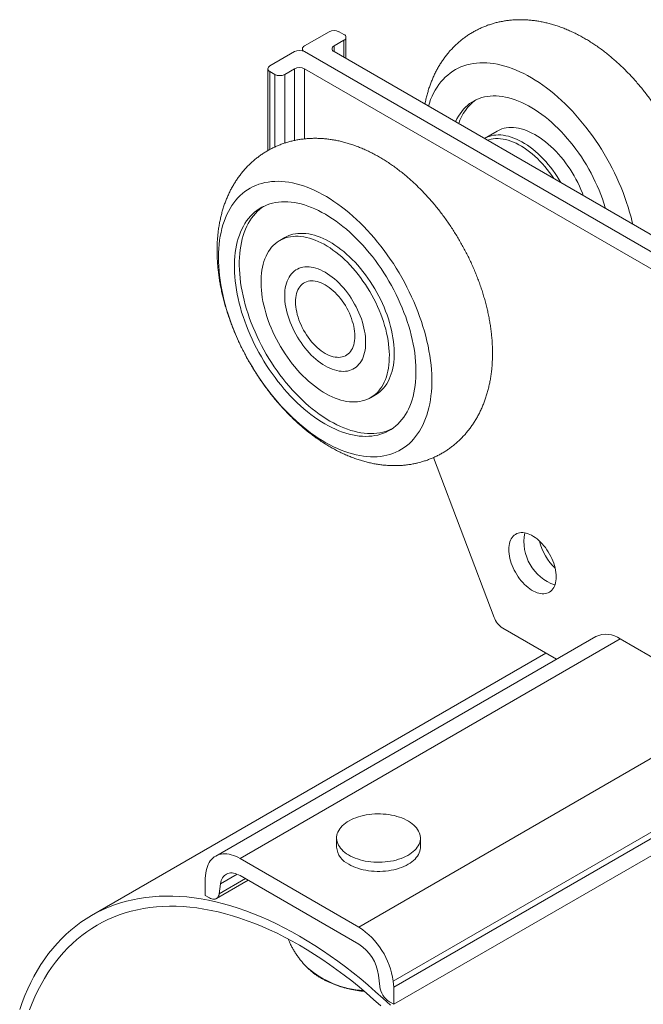
# Model space of a CAD drawing. Units: millimetres. Extents: x 10 to 410, y 10 to 287.
# Drawn here: x 291 to 335, y 170 to 241 of the extents above; entities that cross this region are included whole.
import ezdxf

# ---------------------------------------------------------------- set-up
doc = ezdxf.new("R2010")
doc.units = ezdxf.units.MM

msp = doc.modelspace()

# ---------------------------------------------------------------- linework, layer by layer
at = {"color": 7, "linetype": 'Continuous', "lineweight": 15}
for p, q in [((312.765, 239.893), (310.997, 238.873)), ((313.472, 239.893), (313.825, 239.689)), ((313.825, 239.281), (313.118, 238.873)), ((313.972, 237.972), (313.972, 239.485)), ((308.522, 237.444), (310.29, 238.464)), ((310.85, 238.668), (310.85, 238.523)), ((310.997, 238.464), (366.858, 206.216)), ((313.118, 238.464), (366.858, 207.441)), ((308.376, 237.24), (308.376, 231.38)), ((308.876, 236.832), (308.522, 237.036)), ((309.583, 236.832), (310.29, 237.24)), ((364.737, 206.216), (310.997, 237.24)), ((324.793, 232.776), (323.882, 232.25)), ((309.586, 225.152), (309.232, 224.948)), ((315.732, 213.689), (316.085, 213.893)), ((320.234, 209.405), (324.583, 197.968)), ((325.199, 197.196), (329.052, 194.971)), ((331.864, 196.594), (304.64, 180.879)), ((306.39, 180.705), (333.613, 196.421)), ((333.613, 196.421), (342.12, 191.51)), ((328.291, 195.411), (295.745, 176.622)), ((314.897, 175.794), (342.12, 191.51)), ((317.347, 171.926), (344.57, 187.642)), ((317.397, 171.493), (344.62, 187.209)), ((317.397, 170.268), (344.62, 185.984)), ((313.3, 182.169), (313.3, 181.515)), ((319.3, 181.515), (319.3, 182.169)), ((306.39, 180.705), (314.897, 175.794)), ((303.89, 179.291), (303.94, 179.666)), ((303.89, 179.291), (303.89, 178.066)), ((304.696, 177.839), (306.965, 179.149)), ((306.39, 179.48), (314.897, 174.569)), ((304.896, 178.186), (304.99, 178.887)), ((303.89, 178.066), (304.196, 177.889)), ((311.206, 172.886), (311.215, 172.878)), ((316.297, 172.359), (316.39, 171.55)), ((317.347, 171.926), (317.397, 171.493)), ((317.397, 171.493), (317.397, 170.268)), ((317.09, 170.445), (317.397, 170.268))]:
    msp.add_line(p, q, dxfattribs=at)
at = {"color": 8, "linetype": 'Continuous', "lineweight": 15}
for p, q in [((313.825, 238.056), (313.825, 239.281)), ((313.118, 238.873), (313.118, 238.464)), ((308.522, 237.036), (308.522, 231.461)), ((308.876, 231.638), (308.876, 236.832)), ((309.583, 236.832), (309.583, 231.916)), ((310.29, 232.107), (310.29, 237.24)), ((310.997, 237.24), (310.997, 232.218)), ((304.896, 178.186), (306.764, 179.264)), ((306.19, 179.579), (304.99, 178.887))]:
    msp.add_line(p, q, dxfattribs=at)
at = {"color": 7, "linetype": 'Continuous', "lineweight": 15, "flags": 128}
for points in [[(334.507, 226.117), (334.473, 226.265), (334.385, 226.616), (334.288, 226.968), (334.183, 227.321), (334.068, 227.675), (333.944, 228.029), (333.812, 228.383), (333.671, 228.736), (333.521, 229.088), (333.364, 229.438), (333.199, 229.786), (333.025, 230.132), (332.845, 230.474), (332.657, 230.813), (332.462, 231.149), (332.26, 231.48), (332.051, 231.806), (331.837, 232.127), (331.616, 232.442), (331.39, 232.752), (331.158, 233.055), (330.921, 233.351), (330.68, 233.641), (330.434, 233.922), (330.183, 234.196), (329.929, 234.462), (329.671, 234.719), (329.41, 234.967), (329.147, 235.206), (328.88, 235.435), (328.612, 235.655), (328.341, 235.864), (328.07, 236.063), (327.797, 236.252), (327.523, 236.429), (327.249, 236.595), (326.975, 236.751), (326.701, 236.894), (326.427, 237.026), (326.155, 237.146), (325.884, 237.254), (325.615, 237.35), (325.347, 237.433), (325.082, 237.504), (324.82, 237.563), (324.561, 237.609), (324.305, 237.642), (324.053, 237.663), (323.805, 237.671), (323.562, 237.666), (323.323, 237.649), (323.089, 237.618), (322.86, 237.576), (322.637, 237.52), (322.42, 237.452), (322.209, 237.372), (322.004, 237.279), (321.806, 237.175), (321.615, 237.058), (321.431, 236.929), (321.255, 236.788), (321.086, 236.636), (320.925, 236.473), (320.772, 236.298), (320.627, 236.112), (320.491, 235.916), (320.364, 235.709), (320.245, 235.492), (320.135, 235.265), (320.035, 235.029), (319.943, 234.783), (319.872, 234.565)], [(332.557, 227.242), (332.538, 227.307), (332.441, 227.616), (332.335, 227.925), (332.22, 228.234), (332.097, 228.543), (331.965, 228.85), (331.825, 229.155), (331.677, 229.459), (331.522, 229.759), (331.359, 230.056), (331.188, 230.349), (331.012, 230.638), (330.828, 230.922), (330.638, 231.201), (330.443, 231.473), (330.242, 231.74), (330.035, 232), (329.824, 232.253), (329.608, 232.498), (329.389, 232.735), (329.165, 232.964), (328.938, 233.184), (328.708, 233.394), (328.476, 233.596), (328.241, 233.787), (328.004, 233.968), (327.766, 234.138), (327.527, 234.298), (327.288, 234.447), (327.048, 234.584), (326.809, 234.71), (326.57, 234.824), (326.332, 234.926), (326.096, 235.016), (325.862, 235.093), (325.63, 235.158), (325.4, 235.211), (325.174, 235.251), (324.951, 235.278), (324.732, 235.292), (324.517, 235.294), (324.306, 235.283), (324.101, 235.259), (323.901, 235.222), (323.706, 235.173), (323.518, 235.111), (323.335, 235.036), (323.16, 234.95), (322.991, 234.851), (322.829, 234.74), (322.675, 234.617), (322.529, 234.482), (322.39, 234.337), (322.26, 234.18), (322.138, 234.012), (322.024, 233.833), (321.92, 233.644), (321.825, 233.446), (321.822, 233.44)], [(330.97, 228.159), (330.901, 228.341), (330.798, 228.593), (330.687, 228.843), (330.568, 229.09), (330.441, 229.335), (330.307, 229.577), (330.166, 229.815), (330.018, 230.048), (329.865, 230.276), (329.705, 230.498), (329.54, 230.714), (329.37, 230.924), (329.195, 231.126), (329.016, 231.32), (328.833, 231.505), (328.647, 231.682), (328.458, 231.85), (328.267, 232.008), (328.074, 232.155), (327.88, 232.293), (327.685, 232.419), (327.49, 232.535), (327.294, 232.639), (327.1, 232.731), (326.906, 232.811), (326.714, 232.88), (326.524, 232.935), (326.337, 232.979), (326.153, 233.01), (325.972, 233.028), (325.795, 233.034), (325.623, 233.027), (325.455, 233.007), (325.293, 232.975), (325.136, 232.93), (324.986, 232.873), (324.842, 232.804), (324.793, 232.776)], [(323.882, 232.25), (323.923, 232.273), (324.067, 232.342), (324.217, 232.4), (324.374, 232.444), (324.536, 232.477), (324.704, 232.496), (324.876, 232.503), (325.053, 232.498), (325.233, 232.479), (325.418, 232.448), (325.605, 232.405), (325.795, 232.349), (325.987, 232.281), (326.18, 232.2), (326.375, 232.108), (326.57, 232.004), (326.766, 231.889), (326.961, 231.762), (327.155, 231.625), (327.348, 231.477), (327.539, 231.319), (327.728, 231.151), (327.914, 230.975), (328.097, 230.789), (328.275, 230.595), (328.45, 230.393), (328.621, 230.184), (328.786, 229.968), (328.945, 229.745), (329.099, 229.517), (329.247, 229.284), (329.366, 229.085)], [(328.857, 229.379), (328.856, 229.38), (328.703, 229.605), (328.545, 229.823), (328.381, 230.036), (328.212, 230.241), (328.039, 230.439), (327.861, 230.629), (327.68, 230.81), (327.496, 230.982), (327.309, 231.145), (327.119, 231.298), (326.928, 231.44), (326.736, 231.572), (326.544, 231.693), (326.351, 231.802), (326.158, 231.9), (325.966, 231.985), (325.776, 232.059), (325.587, 232.12), (325.401, 232.169), (325.218, 232.205), (325.038, 232.228), (324.862, 232.239), (324.69, 232.236), (324.523, 232.221), (324.361, 232.193), (324.205, 232.152), (324.108, 232.12)], [(316.904, 209.573), (316.677, 209.525), (316.445, 209.49), (316.208, 209.467), (315.967, 209.457), (315.72, 209.46), (315.47, 209.475), (315.216, 209.504), (314.958, 209.544), (314.697, 209.598), (314.433, 209.664), (314.167, 209.742), (313.898, 209.833), (313.628, 209.936), (313.356, 210.051), (313.083, 210.178), (312.809, 210.317), (312.535, 210.467), (312.261, 210.629), (311.987, 210.802), (311.714, 210.986), (311.441, 211.18), (311.17, 211.386), (310.901, 211.601), (310.634, 211.826), (310.369, 212.061), (310.107, 212.306), (309.848, 212.559), (309.592, 212.821), (309.34, 213.092), (309.092, 213.37), (308.849, 213.656), (308.61, 213.95), (308.376, 214.25), (308.147, 214.557), (307.924, 214.87), (307.707, 215.189), (307.496, 215.513), (307.292, 215.842), (307.094, 216.176), (306.903, 216.513), (306.719, 216.855), (306.543, 217.199), (306.374, 217.546), (306.214, 217.895), (306.061, 218.247), (305.917, 218.599), (305.781, 218.953), (305.653, 219.307), (305.535, 219.661), (305.425, 220.014), (305.325, 220.367), (305.234, 220.718), (305.152, 221.068), (305.079, 221.415), (305.016, 221.76), (304.963, 222.101), (304.92, 222.439), (304.886, 222.773), (304.862, 223.102), (304.847, 223.426), (304.843, 223.746), (304.849, 224.059), (304.864, 224.366), (304.889, 224.667), (304.924, 224.961), (304.969, 225.248), (305.023, 225.527), (305.087, 225.798), (305.16, 226.061), (305.243, 226.315), (305.335, 226.56), (305.437, 226.795), (305.547, 227.021), (305.667, 227.237), (305.795, 227.443), (305.932, 227.639), (306.077, 227.823), (306.231, 227.997), (306.393, 228.16), (306.562, 228.311), (306.739, 228.45), (306.924, 228.578), (307.115, 228.694), (307.314, 228.798), (307.519, 228.889), (307.731, 228.968), (307.949, 229.035), (308.172, 229.089), (308.402, 229.131), (308.636, 229.16), (308.875, 229.176), (309.119, 229.18), (309.368, 229.171), (309.62, 229.149), (309.876, 229.114), (310.136, 229.067), (310.398, 229.008), (310.663, 228.935), (310.931, 228.851), (311.2, 228.754), (311.471, 228.645), (311.744, 228.524), (312.017, 228.391), (312.291, 228.247), (312.566, 228.09), (312.84, 227.923), (313.113, 227.745), (313.386, 227.555), (313.658, 227.355), (313.928, 227.145), (314.196, 226.924), (314.462, 226.694), (314.726, 226.454), (314.987, 226.206), (315.244, 225.948), (315.498, 225.681), (315.748, 225.407), (315.994, 225.124), (316.235, 224.834), (316.471, 224.538), (316.703, 224.234), (316.928, 223.924), (317.148, 223.608), (317.363, 223.286), (317.57, 222.96), (317.772, 222.628), (317.966, 222.293), (318.153, 221.953), (318.333, 221.61), (318.506, 221.265), (318.671, 220.916), (318.827, 220.566), (318.976, 220.214), (319.116, 219.861), (319.248, 219.507), (319.371, 219.153), (319.485, 218.799), (319.59, 218.446), (319.686, 218.094), (319.772, 217.743), (319.849, 217.395), (319.917, 217.049), (319.975, 216.706), (320.023, 216.366), (320.062, 216.03), (320.091, 215.699), (320.11, 215.372), (320.12, 215.05), (320.119, 214.734), (320.109, 214.423), (320.088, 214.119), (320.058, 213.822), (320.019, 213.531), (319.969, 213.248), (319.91, 212.973), (319.841, 212.706), (319.763, 212.448), (319.675, 212.198), (319.578, 211.958), (319.472, 211.727), (319.357, 211.506), (319.234, 211.295), (319.101, 211.094), (318.96, 210.904), (318.81, 210.725), (318.653, 210.557), (318.487, 210.4), (318.314, 210.255), (318.133, 210.121), (317.945, 209.999), (317.75, 209.89), (317.548, 209.792), (317.339, 209.706), (317.124, 209.634), (316.904, 209.573)], [(308.716, 227.618), (308.513, 227.562), (308.316, 227.493), (308.126, 227.412), (307.942, 227.319), (307.764, 227.214), (307.594, 227.098), (307.431, 226.969), (307.276, 226.829), (307.129, 226.677), (306.989, 226.515), (306.858, 226.342), (306.736, 226.158), (306.622, 225.964), (306.517, 225.759), (306.421, 225.546), (306.334, 225.322), (306.256, 225.09), (306.187, 224.849), (306.128, 224.6), (306.079, 224.343), (306.039, 224.078), (306.009, 223.806), (305.989, 223.528), (305.978, 223.243), (305.977, 222.952), (305.986, 222.655), (306.005, 222.354), (306.033, 222.048), (306.072, 221.738), (306.119, 221.424), (306.177, 221.108), (306.244, 220.788), (306.32, 220.466), (306.406, 220.143), (306.5, 219.818), (306.604, 219.493), (306.716, 219.167), (306.838, 218.842), (306.967, 218.517), (307.105, 218.193), (307.251, 217.871), (307.405, 217.552), (307.567, 217.235), (307.736, 216.921), (307.912, 216.61), (308.095, 216.304), (308.284, 216.002), (308.48, 215.706), (308.682, 215.414), (308.89, 215.129), (309.103, 214.85), (309.321, 214.578), (309.544, 214.312), (309.771, 214.055), (310.002, 213.805), (310.237, 213.563), (310.476, 213.33), (310.717, 213.107), (310.961, 212.892), (311.208, 212.687), (311.456, 212.492), (311.706, 212.308), (311.957, 212.134), (312.209, 211.97), (312.461, 211.818), (312.713, 211.677), (312.965, 211.548), (313.216, 211.43), (313.466, 211.324), (313.715, 211.231), (313.962, 211.149), (314.206, 211.079), (314.448, 211.022), (314.687, 210.978), (314.923, 210.946), (315.155, 210.927), (315.383, 210.92), (315.606, 210.926), (315.825, 210.944), (316.039, 210.975), (316.248, 211.019), (316.45, 211.075), (316.647, 211.144), (316.838, 211.224), (317.022, 211.317), (317.199, 211.422), (317.369, 211.539), (317.532, 211.668), (317.687, 211.808), (317.835, 211.959), (317.974, 212.122), (318.105, 212.295), (318.228, 212.479), (318.342, 212.673), (318.447, 212.877), (318.543, 213.091), (318.63, 213.314), (318.708, 213.547), (318.776, 213.787), (318.835, 214.037), (318.885, 214.294), (318.924, 214.559), (318.955, 214.83), (318.975, 215.109), (318.985, 215.394), (318.986, 215.685), (318.977, 215.981), (318.959, 216.283), (318.93, 216.589), (318.892, 216.899), (318.844, 217.212), (318.787, 217.529), (318.72, 217.849), (318.644, 218.17), (318.558, 218.494), (318.463, 218.819), (318.36, 219.144), (318.247, 219.47), (318.126, 219.795), (317.996, 220.12), (317.858, 220.444), (317.712, 220.765), (317.558, 221.085), (317.397, 221.402), (317.228, 221.716), (317.052, 222.026), (316.869, 222.333), (316.679, 222.634), (316.483, 222.931), (316.282, 223.222), (316.074, 223.508), (315.861, 223.787), (315.643, 224.059), (315.42, 224.324), (315.193, 224.582), (314.961, 224.832), (314.726, 225.073), (314.488, 225.306), (314.246, 225.53), (314.002, 225.745), (313.756, 225.95), (313.508, 226.144), (313.258, 226.329), (313.007, 226.503), (312.755, 226.666), (312.503, 226.818), (312.25, 226.959), (311.998, 227.089), (311.747, 227.207), (311.497, 227.312), (311.249, 227.406), (311.002, 227.488), (310.757, 227.557), (310.515, 227.614), (310.276, 227.659), (310.041, 227.691), (309.809, 227.71), (309.581, 227.717), (309.357, 227.711), (309.138, 227.693), (308.924, 227.662), (308.716, 227.618)], [(308.062, 227.382), (307.948, 227.302), (307.785, 227.173), (307.63, 227.033), (307.482, 226.882), (307.343, 226.719), (307.212, 226.546), (307.089, 226.362), (306.975, 226.168), (306.87, 225.964), (306.774, 225.75), (306.687, 225.527), (306.609, 225.294), (306.541, 225.053), (306.482, 224.804), (306.432, 224.547), (306.393, 224.282), (306.363, 224.01), (306.342, 223.732), (306.332, 223.447), (306.331, 223.156), (306.34, 222.86), (306.359, 222.558), (306.387, 222.252), (306.425, 221.942), (306.473, 221.629), (306.53, 221.312), (306.597, 220.992), (306.674, 220.67), (306.759, 220.347), (306.854, 220.022), (306.957, 219.697), (307.07, 219.371), (307.191, 219.046), (307.321, 218.721), (307.459, 218.397), (307.605, 218.075), (307.759, 217.756), (307.92, 217.439), (308.089, 217.125), (308.265, 216.814), (308.448, 216.508), (308.638, 216.207), (308.834, 215.91), (309.036, 215.619), (309.243, 215.333), (309.456, 215.054), (309.674, 214.782), (309.897, 214.516), (310.124, 214.259), (310.356, 214.009), (310.591, 213.767), (310.829, 213.535), (311.071, 213.311), (311.315, 213.096), (311.561, 212.891), (311.81, 212.696), (312.059, 212.512), (312.31, 212.338), (312.562, 212.175), (312.814, 212.022), (313.067, 211.881), (313.319, 211.752), (313.57, 211.634), (313.82, 211.528), (314.069, 211.435), (314.315, 211.353), (314.56, 211.284), (314.802, 211.227), (315.041, 211.182), (315.276, 211.15), (315.508, 211.131), (315.736, 211.124), (315.96, 211.13), (316.179, 211.148), (316.393, 211.179), (316.601, 211.223), (316.804, 211.279), (317.001, 211.348), (317.192, 211.428), (317.255, 211.459)], [(309.821, 225.182), (309.651, 225.134), (309.487, 225.073), (309.329, 225), (309.178, 224.915), (309.034, 224.818), (308.897, 224.71), (308.768, 224.589), (308.647, 224.458), (308.534, 224.315), (308.43, 224.162), (308.334, 223.999), (308.247, 223.825), (308.169, 223.642), (308.1, 223.45), (308.041, 223.249), (307.991, 223.039), (307.95, 222.822), (307.92, 222.597), (307.899, 222.365), (307.888, 222.127), (307.886, 221.882), (307.895, 221.633), (307.913, 221.378), (307.941, 221.119), (307.979, 220.855), (308.026, 220.589), (308.083, 220.32), (308.149, 220.049), (308.224, 219.776), (308.309, 219.502), (308.402, 219.228), (308.504, 218.954), (308.615, 218.681), (308.734, 218.41), (308.861, 218.14), (308.995, 217.872), (309.137, 217.608), (309.287, 217.348), (309.443, 217.091), (309.605, 216.84), (309.774, 216.593), (309.948, 216.353), (310.128, 216.118), (310.313, 215.891), (310.502, 215.671), (310.696, 215.459), (310.893, 215.255), (311.094, 215.059), (311.298, 214.873), (311.505, 214.696), (311.713, 214.529), (311.923, 214.373), (312.134, 214.227), (312.346, 214.091), (312.559, 213.967), (312.771, 213.854), (312.982, 213.753), (313.193, 213.664), (313.402, 213.587), (313.609, 213.522), (313.813, 213.47), (314.015, 213.43), (314.214, 213.402), (314.408, 213.387), (314.599, 213.385), (314.785, 213.396), (314.966, 213.419), (315.142, 213.455), (315.313, 213.503), (315.477, 213.563), (315.635, 213.636), (315.786, 213.721), (315.93, 213.818), (316.066, 213.927), (316.196, 214.047), (316.317, 214.179), (316.43, 214.321), (316.534, 214.474), (316.63, 214.638), (316.717, 214.811), (316.795, 214.994), (316.864, 215.187), (316.923, 215.388), (316.973, 215.597), (317.013, 215.815), (317.044, 216.04), (317.065, 216.272), (317.076, 216.51), (317.077, 216.754), (317.069, 217.004), (317.051, 217.259), (317.023, 217.518), (316.985, 217.781), (316.938, 218.048), (316.881, 218.317), (316.815, 218.588), (316.739, 218.861), (316.655, 219.134), (316.561, 219.408), (316.459, 219.682), (316.348, 219.955), (316.23, 220.227), (316.103, 220.497), (315.968, 220.764), (315.826, 221.029), (315.677, 221.289), (315.521, 221.546), (315.358, 221.797), (315.19, 222.044), (315.015, 222.284), (314.836, 222.518), (314.651, 222.746), (314.461, 222.966), (314.268, 223.178), (314.07, 223.382), (313.869, 223.577), (313.665, 223.764), (313.459, 223.94), (313.251, 224.107), (313.04, 224.264), (312.829, 224.41), (312.617, 224.545), (312.405, 224.67), (312.193, 224.782), (311.981, 224.883), (311.771, 224.973), (311.562, 225.05), (311.355, 225.115), (311.15, 225.167), (310.948, 225.207), (310.75, 225.234), (310.555, 225.249), (310.364, 225.251), (310.178, 225.241), (309.997, 225.218), (309.821, 225.182)], [(316.085, 213.893), (316.139, 213.926), (316.283, 214.023), (316.42, 214.131), (316.549, 214.252), (316.67, 214.383), (316.783, 214.525), (316.888, 214.679), (316.983, 214.842), (317.07, 215.015), (317.148, 215.199), (317.217, 215.391), (317.277, 215.592), (317.326, 215.801), (317.367, 216.019), (317.397, 216.244), (317.418, 216.476), (317.43, 216.714), (317.431, 216.958), (317.422, 217.208), (317.404, 217.463), (317.376, 217.722), (317.338, 217.985), (317.291, 218.252), (317.234, 218.521), (317.168, 218.792), (317.093, 219.065), (317.008, 219.338), (316.915, 219.613), (316.813, 219.886), (316.702, 220.16), (316.583, 220.431), (316.456, 220.701), (316.322, 220.969), (316.18, 221.233), (316.03, 221.493), (315.874, 221.75), (315.712, 222.001), (315.543, 222.248), (315.369, 222.488), (315.189, 222.722), (315.004, 222.95), (314.815, 223.17), (314.621, 223.382), (314.424, 223.586), (314.223, 223.781), (314.019, 223.968), (313.813, 224.145), (313.604, 224.311), (313.394, 224.468), (313.183, 224.614), (312.971, 224.75), (312.758, 224.874), (312.546, 224.986), (312.335, 225.087), (312.124, 225.177), (311.915, 225.254), (311.708, 225.319), (311.504, 225.371), (311.302, 225.411), (311.103, 225.439), (310.909, 225.453), (310.718, 225.456), (310.532, 225.445), (310.351, 225.422), (310.175, 225.386)], [(312.482, 222.666), (312.313, 222.758), (312.145, 222.838), (311.978, 222.906), (311.813, 222.962), (311.65, 223.006), (311.49, 223.037), (311.333, 223.055), (311.181, 223.061), (311.032, 223.055), (310.889, 223.035), (310.751, 223.003), (310.618, 222.959), (310.492, 222.902), (310.373, 222.833), (310.261, 222.752), (310.156, 222.66), (310.06, 222.556), (309.971, 222.442), (309.891, 222.317), (309.82, 222.181), (309.757, 222.036), (309.704, 221.882), (309.661, 221.719), (309.627, 221.548), (309.602, 221.369), (309.588, 221.184), (309.583, 220.992), (309.588, 220.795), (309.602, 220.592), (309.627, 220.385), (309.661, 220.175), (309.704, 219.962), (309.757, 219.746), (309.82, 219.529), (309.891, 219.312), (309.971, 219.094), (310.06, 218.877), (310.156, 218.662), (310.261, 218.449), (310.373, 218.238), (310.492, 218.032), (310.618, 217.83), (310.751, 217.632), (310.889, 217.441), (311.032, 217.256), (311.181, 217.078), (311.333, 216.907), (311.49, 216.745), (311.65, 216.591), (311.813, 216.447), (311.978, 216.312), (312.145, 216.188), (312.313, 216.074), (312.482, 215.971), (312.65, 215.879), (312.818, 215.799), (312.985, 215.731), (313.15, 215.675), (313.313, 215.631), (313.473, 215.6), (313.63, 215.581), (313.783, 215.576), (313.931, 215.582), (314.075, 215.602), (314.213, 215.634), (314.345, 215.678), (314.471, 215.735), (314.591, 215.804), (314.703, 215.884), (314.807, 215.977), (314.904, 216.08), (314.992, 216.195), (315.073, 216.32), (315.144, 216.456), (315.206, 216.601), (315.259, 216.755), (315.303, 216.918), (315.337, 217.089), (315.361, 217.267), (315.376, 217.453), (315.381, 217.645), (315.376, 217.842), (315.361, 218.045), (315.337, 218.252), (315.303, 218.462), (315.259, 218.675), (315.206, 218.891), (315.144, 219.108), (315.073, 219.325), (314.992, 219.543), (314.904, 219.76), (314.807, 219.975), (314.703, 220.188), (314.591, 220.398), (314.471, 220.605), (314.345, 220.807), (314.213, 221.004), (314.075, 221.196), (313.931, 221.381), (313.783, 221.559), (313.63, 221.73), (313.473, 221.892), (313.313, 222.046), (313.15, 222.19), (312.985, 222.325), (312.818, 222.449), (312.65, 222.563), (312.482, 222.666)], [(311.254, 222.025), (311.139, 221.99), (311.03, 221.942), (310.928, 221.883), (310.833, 221.811), (310.745, 221.728), (310.666, 221.634), (310.596, 221.528), (310.534, 221.413), (310.481, 221.288), (310.438, 221.153), (310.404, 221.01), (310.379, 220.859), (310.365, 220.701), (310.36, 220.536), (310.366, 220.366), (310.381, 220.191), (310.406, 220.012), (310.441, 219.829), (310.485, 219.645), (310.538, 219.458), (310.601, 219.271), (310.672, 219.085), (310.752, 218.899), (310.84, 218.715), (310.935, 218.534), (311.038, 218.357), (311.147, 218.184), (311.263, 218.017), (311.384, 217.855), (311.511, 217.701), (311.642, 217.554), (311.777, 217.415), (311.915, 217.285), (312.056, 217.165), (312.199, 217.054), (312.343, 216.954), (312.487, 216.865), (312.632, 216.788), (312.776, 216.722), (312.919, 216.669), (313.06, 216.628), (313.198, 216.599), (313.332, 216.583), (313.463, 216.58), (313.589, 216.59), (313.71, 216.612), (313.825, 216.647), (313.934, 216.694), (314.036, 216.754), (314.131, 216.826), (314.218, 216.909), (314.297, 217.003), (314.368, 217.108), (314.43, 217.224), (314.483, 217.349), (314.526, 217.484), (314.56, 217.627), (314.584, 217.778), (314.599, 217.936), (314.603, 218.1), (314.598, 218.271), (314.583, 218.446), (314.558, 218.625), (314.523, 218.807), (314.479, 218.992), (314.425, 219.178), (314.363, 219.365), (314.291, 219.552), (314.212, 219.738), (314.124, 219.922), (314.028, 220.102), (313.926, 220.28), (313.816, 220.452), (313.7, 220.62), (313.579, 220.781), (313.453, 220.936), (313.322, 221.083), (313.187, 221.222), (313.049, 221.352), (312.908, 221.472), (312.765, 221.583), (312.621, 221.682), (312.476, 221.771), (312.331, 221.849), (312.187, 221.914), (312.045, 221.968), (311.904, 222.009), (311.766, 222.038), (311.631, 222.053), (311.501, 222.057), (311.375, 222.047), (311.254, 222.025)], [(329.028, 200.865), (329.023, 201.017), (329.008, 201.175), (328.983, 201.337), (328.949, 201.501), (328.905, 201.668), (328.852, 201.836), (328.79, 202.004), (328.719, 202.17), (328.64, 202.335), (328.554, 202.497), (328.46, 202.655), (328.36, 202.809), (328.253, 202.957), (328.142, 203.098), (328.025, 203.232), (327.905, 203.357), (327.781, 203.474), (327.654, 203.582), (327.526, 203.679), (327.396, 203.765), (327.266, 203.84), (327.136, 203.903), (327.008, 203.955), (326.881, 203.993), (326.757, 204.02), (326.637, 204.033), (326.52, 204.034), (326.409, 204.022), (326.302, 203.997), (326.202, 203.959), (326.108, 203.909), (326.022, 203.847), (325.943, 203.773), (325.872, 203.688), (325.81, 203.592), (325.757, 203.485), (325.713, 203.37), (325.679, 203.245), (325.654, 203.112), (325.639, 202.971), (325.634, 202.824), (325.639, 202.671), (325.654, 202.513), (325.679, 202.352), (325.713, 202.187), (325.757, 202.02), (325.81, 201.853), (325.872, 201.685), (325.943, 201.518), (326.022, 201.353), (326.108, 201.191), (326.202, 201.033), (326.302, 200.88), (326.409, 200.732), (326.52, 200.591), (326.637, 200.457), (326.757, 200.331), (326.881, 200.214), (327.008, 200.107), (327.136, 200.01), (327.266, 199.923), (327.396, 199.848), (327.526, 199.785), (327.654, 199.734), (327.781, 199.695), (327.905, 199.669), (328.025, 199.655), (328.142, 199.655), (328.253, 199.667), (328.36, 199.692), (328.46, 199.729), (328.554, 199.779), (328.64, 199.842), (328.719, 199.915), (328.79, 200.001), (328.852, 200.097), (328.905, 200.203), (328.949, 200.319), (328.983, 200.444), (329.008, 200.577), (329.023, 200.717), (329.028, 200.865)], [(316.974, 180.481), (317.172, 180.512), (317.366, 180.55), (317.555, 180.595), (317.738, 180.649), (317.914, 180.709), (318.083, 180.776), (318.243, 180.849), (318.395, 180.929), (318.537, 181.014), (318.668, 181.105), (318.788, 181.201), (318.897, 181.301), (318.993, 181.405), (319.077, 181.513), (319.148, 181.624), (319.206, 181.738), (319.25, 181.853), (319.28, 181.97), (319.297, 182.088), (319.299, 182.206), (319.288, 182.324), (319.263, 182.442), (319.223, 182.558), (319.171, 182.672), (319.104, 182.784), (319.025, 182.893), (318.933, 182.999), (318.829, 183.1), (318.713, 183.198), (318.586, 183.29), (318.448, 183.378), (318.3, 183.46), (318.142, 183.535), (317.977, 183.605), (317.803, 183.668), (317.622, 183.723), (317.435, 183.772), (317.243, 183.813), (317.047, 183.846), (316.847, 183.872), (316.644, 183.889), (316.44, 183.899), (316.235, 183.9), (316.031, 183.893), (315.827, 183.879), (315.626, 183.856), (315.428, 183.826), (315.234, 183.788), (315.046, 183.742), (314.862, 183.689), (314.686, 183.628), (314.517, 183.561), (314.357, 183.488), (314.205, 183.408), (314.064, 183.323), (313.932, 183.232), (313.812, 183.136), (313.704, 183.036), (313.607, 182.932), (313.523, 182.824), (313.452, 182.713), (313.395, 182.6), (313.35, 182.484), (313.32, 182.367), (313.303, 182.249), (313.301, 182.131), (313.312, 182.013), (313.338, 181.896), (313.377, 181.78), (313.43, 181.665), (313.496, 181.553), (313.575, 181.444), (313.667, 181.339), (313.771, 181.237), (313.887, 181.139), (314.015, 181.047), (314.153, 180.959), (314.301, 180.878), (314.458, 180.802), (314.624, 180.732), (314.797, 180.67), (314.978, 180.614), (315.165, 180.566), (315.357, 180.525), (315.554, 180.491), (315.754, 180.466), (315.956, 180.448), (316.16, 180.439), (316.365, 180.437), (316.57, 180.444), (316.773, 180.458), (316.974, 180.481)], [(314.179, 180.291), (314.329, 180.21), (314.487, 180.135), (314.655, 180.067), (314.83, 180.006), (315.012, 179.951), (315.2, 179.904), (315.393, 179.865), (315.59, 179.833), (315.79, 179.809), (315.993, 179.793), (316.198, 179.785), (316.403, 179.785), (316.607, 179.793), (316.81, 179.809), (317.01, 179.833), (317.208, 179.865), (317.401, 179.904), (317.589, 179.951), (317.77, 180.006), (317.946, 180.067), (318.113, 180.135), (318.272, 180.21), (318.421, 180.291), (318.561, 180.377), (318.691, 180.469), (318.809, 180.566), (318.915, 180.667), (319.009, 180.772), (319.091, 180.88), (319.16, 180.991), (319.215, 181.105), (319.257, 181.221), (319.284, 181.338), (319.298, 181.456), (319.3, 181.515)], [(306.39, 180.705), (306.229, 180.792), (306.069, 180.866), (305.911, 180.928), (305.754, 180.976), (305.6, 181.012), (305.45, 181.034), (305.303, 181.042), (305.161, 181.037), (305.024, 181.019), (304.893, 180.987), (304.768, 180.942), (304.65, 180.884), (304.54, 180.814), (304.437, 180.73), (304.342, 180.635), (304.256, 180.528), (304.179, 180.409), (304.112, 180.28), (304.054, 180.14), (304.006, 179.991), (303.968, 179.833), (303.94, 179.666)], [(304.99, 178.887), (305.011, 179.009), (305.043, 179.123), (305.084, 179.228), (305.134, 179.324), (305.193, 179.409), (305.261, 179.483), (305.336, 179.545), (305.419, 179.595), (305.509, 179.633), (305.605, 179.659), (305.706, 179.672), (305.813, 179.671), (305.923, 179.658), (306.037, 179.632), (306.153, 179.594), (306.271, 179.543), (306.39, 179.48)], [(290.603, 169.902), (290.78, 170.403), (290.971, 170.891), (291.176, 171.364), (291.393, 171.824), (291.624, 172.269), (291.868, 172.7), (292.125, 173.115), (292.395, 173.515), (292.677, 173.9), (292.971, 174.269), (293.277, 174.621), (293.596, 174.958), (293.926, 175.278), (294.267, 175.581), (294.62, 175.867), (294.984, 176.136), (295.358, 176.387), (295.743, 176.622), (296.138, 176.838), (296.544, 177.036), (296.958, 177.217), (297.382, 177.38), (297.816, 177.524), (298.258, 177.65), (298.708, 177.757), (299.167, 177.847), (299.633, 177.917), (300.107, 177.969), (300.589, 178.003), (301.077, 178.017), (301.572, 178.013), (302.073, 177.991), (302.579, 177.95), (303.092, 177.89), (303.609, 177.812), (304.132, 177.715), (304.659, 177.6), (305.19, 177.466), (305.724, 177.314), (306.262, 177.144), (306.803, 176.956), (307.347, 176.75), (307.893, 176.527), (308.441, 176.285), (308.99, 176.026), (309.54, 175.75), (310.092, 175.457), (310.643, 175.147), (311.195, 174.82), (311.746, 174.477), (312.297, 174.117), (312.846, 173.742), (313.394, 173.351), (313.94, 172.944), (314.483, 172.523), (315.024, 172.086), (315.562, 171.635), (316.097, 171.169), (316.628, 170.69), (317.155, 170.197)], [(304.196, 177.889), (304.28, 177.846), (304.363, 177.816), (304.444, 177.798), (304.521, 177.792), (304.593, 177.8), (304.66, 177.821), (304.72, 177.854), (304.773, 177.899), (304.817, 177.956), (304.853, 178.023), (304.88, 178.1), (304.896, 178.186)], [(291.313, 169.877), (291.499, 170.352), (291.698, 170.813), (291.91, 171.26), (292.135, 171.693), (292.372, 172.112), (292.622, 172.516), (292.884, 172.906), (293.159, 173.28), (293.445, 173.639), (293.744, 173.982), (294.054, 174.31), (294.375, 174.621), (294.707, 174.916), (295.05, 175.194), (295.404, 175.456), (295.769, 175.701), (296.143, 175.929), (296.528, 176.139), (296.922, 176.333), (297.326, 176.508), (297.738, 176.666), (298.16, 176.807), (298.59, 176.929), (299.029, 177.034), (299.475, 177.121), (299.929, 177.19), (300.39, 177.24), (300.859, 177.273), (301.334, 177.287), (301.815, 177.283), (302.303, 177.261), (302.796, 177.221), (303.295, 177.163), (303.798, 177.087), (304.307, 176.993), (304.819, 176.881), (305.336, 176.751), (305.856, 176.603), (306.38, 176.437), (306.906, 176.254), (307.435, 176.054), (307.967, 175.836), (308.5, 175.601), (309.034, 175.349), (309.57, 175.081), (310.107, 174.795), (310.643, 174.494), (311.18, 174.176), (311.716, 173.842), (312.252, 173.492), (312.787, 173.127), (313.32, 172.746), (313.851, 172.35), (314.38, 171.94), (314.907, 171.515), (315.43, 171.076), (315.951, 170.623), (316.467, 170.156)]]:
    msp.add_lwpolyline(points, dxfattribs=at)
at = {"color": 7, "linetype": 'Continuous', "lineweight": 15}
for centre, radius, start, end in [((313.118, 239.214), 0.765, 62.48058, 117.5196), ((313.746, 239.485), 0.219, 291.31246, 68.68772), ((310.643, 237.786), 0.765, 62.48056, 117.51962), ((311.076, 238.668), 0.219, 111.3121, 248.68735), ((313.198, 238.668), 0.219, 111.31249, 248.6877), ((308.602, 237.24), 0.219, 111.31213, 248.68732), ((309.229, 237.51), 0.765, 242.48043, 297.51951), ((310.643, 236.561), 0.765, 62.48037, 117.51957), ((325.231, 232.297), 3.344, 125.88683, 162.33662), ((310.692, 223.229), 2.219, 103.48751, 119.9171), ((329.976, 203.371), 3.255, 168.59349, 251.40114), ((331.675, 204.352), 3.954, 193.50066, 226.49398), ((326.029, 198.49), 1.537, 199.86189, 237.33948), ((332.591, 195.022), 1.732, 53.84744, 114.84205), ((314.791, 181.658), 1.498, 185.45566, 245.86442), ((311.944, 171.214), 5.449, 7.50685, 57.19261), ((313.205, 171.95), 3.119, 7.54706, 57.15238), ((317.938, 171.756), 1.561, 187.57644, 237.123)]:
    msp.add_arc(centre, radius, start, end, dxfattribs=at)
at = {"color": 8, "linetype": 'Continuous', "lineweight": 15}
msp.add_arc((315.66, 178.074), 6.837, 229.45446, 266.35535, dxfattribs=at)
at = {"color": 7, "linetype": 'Continuous', "lineweight": 15}
for points, knots in [([(339.021, 223.511), (339.039, 223.617), (339.074, 223.835), (339.115, 224.171), (339.146, 224.517), (339.166, 224.869), (339.176, 225.225), (339.175, 225.585), (339.162, 225.948), (339.14, 226.314), (339.107, 226.682), (339.063, 227.052), (339.009, 227.423), (338.946, 227.795), (338.872, 228.167), (338.789, 228.539), (338.697, 228.911), (338.595, 229.283), (338.485, 229.653), (338.365, 230.023), (338.237, 230.39), (338.101, 230.756), (337.956, 231.12), (337.803, 231.482), (337.642, 231.841), (337.473, 232.197), (337.297, 232.55), (337.113, 232.899), (336.922, 233.245), (336.724, 233.587), (336.519, 233.924), (336.307, 234.257), (336.088, 234.585), (335.863, 234.908), (335.631, 235.226), (335.393, 235.538), (335.149, 235.844), (334.899, 236.144), (334.644, 236.438), (334.383, 236.725), (334.116, 237.005), (333.844, 237.277), (333.566, 237.542), (333.284, 237.799), (332.996, 238.047), (332.704, 238.288), (332.408, 238.519), (332.107, 238.74), (331.801, 238.953), (331.492, 239.155), (331.18, 239.346), (330.864, 239.527), (330.545, 239.697), (330.224, 239.854), (329.901, 240), (329.577, 240.134), (329.251, 240.255), (328.926, 240.363), (328.6, 240.458), (328.276, 240.539), (327.953, 240.608), (327.631, 240.663), (327.312, 240.705), (326.995, 240.733), (326.682, 240.749), (326.371, 240.751), (326.065, 240.741), (325.762, 240.718), (325.464, 240.683), (325.17, 240.635), (324.88, 240.575), (324.596, 240.503), (324.317, 240.419), (324.044, 240.324), (323.776, 240.218), (323.515, 240.1), (323.259, 239.971), (323.01, 239.832), (322.768, 239.682), (322.532, 239.521), (322.304, 239.351), (322.083, 239.17), (321.87, 238.98), (321.665, 238.78), (321.467, 238.571), (321.278, 238.353), (321.097, 238.125), (320.924, 237.888), (320.76, 237.643), (320.605, 237.389), (320.458, 237.126), (320.321, 236.855), (320.193, 236.576), (320.074, 236.288), (319.966, 235.993), (319.867, 235.689), (319.778, 235.378), (319.7, 235.059), (319.65, 234.835), (319.629, 234.716), (319.628, 234.706)], [0, 0, 0, 0, 0.010012, 0.020629, 0.031312, 0.042049, 0.05283, 0.063645, 0.074482, 0.085333, 0.096189, 0.107041, 0.117885, 0.128716, 0.139532, 0.150329, 0.161108, 0.171868, 0.182608, 0.19333, 0.204034, 0.214722, 0.225394, 0.236053, 0.246701, 0.25734, 0.267971, 0.278597, 0.28922, 0.299842, 0.310466, 0.321092, 0.331724, 0.342363, 0.353012, 0.363673, 0.374348, 0.385039, 0.395748, 0.406476, 0.417227, 0.428, 0.438798, 0.44962, 0.460467, 0.471338, 0.482233, 0.49315, 0.504085, 0.515034, 0.525992, 0.536949, 0.547897, 0.558825, 0.569723, 0.580578, 0.591379, 0.602113, 0.612769, 0.623338, 0.633812, 0.644183, 0.654447, 0.664604, 0.674652, 0.684593, 0.694431, 0.704171, 0.713818, 0.723379, 0.732862, 0.742274, 0.751623, 0.760917, 0.770165, 0.779375, 0.788556, 0.797717, 0.806865, 0.816007, 0.825152, 0.834307, 0.843482, 0.852685, 0.861924, 0.871209, 0.880547, 0.889946, 0.899415, 0.908961, 0.918591, 0.928311, 0.938126, 0.94804, 0.958056, 0.968175, 0.978395, 0.988715, 0.999129, 1, 1, 1, 1]), ([(319.112, 209.023), (319.182, 209.04), (319.346, 209.082), (319.601, 209.159), (319.874, 209.254), (320.142, 209.361), (320.403, 209.479), (320.659, 209.608), (320.908, 209.747), (321.15, 209.897), (321.385, 210.058), (321.613, 210.229), (321.834, 210.409), (322.047, 210.6), (322.252, 210.8), (322.45, 211.009), (322.639, 211.228), (322.82, 211.455), (322.993, 211.692), (323.157, 211.937), (323.312, 212.192), (323.458, 212.454), (323.595, 212.726), (323.723, 213.005), (323.841, 213.293), (323.95, 213.589), (324.049, 213.893), (324.138, 214.204), (324.216, 214.522), (324.284, 214.848), (324.342, 215.18), (324.389, 215.519), (324.425, 215.863), (324.45, 216.213), (324.465, 216.567), (324.469, 216.925), (324.462, 217.286), (324.444, 217.651), (324.416, 218.018), (324.377, 218.387), (324.328, 218.758), (324.269, 219.129), (324.2, 219.501), (324.122, 219.874), (324.034, 220.246), (323.936, 220.618), (323.83, 220.989), (323.715, 221.359), (323.591, 221.727), (323.458, 222.094), (323.317, 222.459), (323.168, 222.822), (323.011, 223.182), (322.846, 223.539), (322.673, 223.894), (322.493, 224.245), (322.305, 224.592), (322.11, 224.936), (321.908, 225.275), (321.699, 225.611), (321.484, 225.941), (321.262, 226.267), (321.033, 226.587), (320.798, 226.902), (320.557, 227.211), (320.31, 227.514), (320.057, 227.81), (319.798, 228.1), (319.534, 228.383), (319.264, 228.659), (318.99, 228.928), (318.709, 229.188), (318.424, 229.441), (318.134, 229.685), (317.84, 229.92), (317.541, 230.147), (317.238, 230.363), (316.93, 230.57), (316.619, 230.767), (316.305, 230.953), (315.987, 231.128), (315.667, 231.291), (315.345, 231.443), (315.021, 231.582), (314.697, 231.709), (314.371, 231.823), (314.046, 231.924), (313.721, 232.012), (313.397, 232.087), (313.074, 232.148), (312.754, 232.196), (312.436, 232.231), (312.121, 232.252), (311.809, 232.261), (311.501, 232.257), (311.196, 232.24), (310.896, 232.21), (310.599, 232.168), (310.308, 232.114), (310.021, 232.048), (309.74, 231.969), (309.464, 231.88), (309.194, 231.779), (308.929, 231.666), (308.671, 231.542), (308.419, 231.408), (308.173, 231.263), (307.934, 231.107), (307.703, 230.942), (307.478, 230.766), (307.262, 230.58), (307.053, 230.385), (306.851, 230.18), (306.658, 229.966), (306.473, 229.742), (306.296, 229.51), (306.128, 229.269), (305.969, 229.019), (305.818, 228.76), (305.676, 228.493), (305.544, 228.218), (305.421, 227.934), (305.308, 227.642), (305.204, 227.342), (305.11, 227.034), (305.027, 226.719), (304.954, 226.397), (304.891, 226.068), (304.839, 225.732), (304.797, 225.391), (304.767, 225.044), (304.747, 224.692), (304.738, 224.336), (304.74, 223.976), (304.752, 223.613), (304.775, 223.247), (304.809, 222.878), (304.853, 222.508), (304.907, 222.137), (304.971, 221.766), (305.045, 221.393), (305.129, 221.021), (305.221, 220.649), (305.323, 220.278), (305.434, 219.907), (305.554, 219.538), (305.683, 219.17), (305.819, 218.804), (305.965, 218.44), (306.118, 218.079), (306.279, 217.72), (306.448, 217.364), (306.625, 217.011), (306.809, 216.662), (307, 216.317), (307.199, 215.975), (307.405, 215.638), (307.617, 215.305), (307.836, 214.977), (308.061, 214.654), (308.293, 214.337), (308.531, 214.025), (308.776, 213.719), (309.026, 213.419), (309.281, 213.126), (309.543, 212.839), (309.81, 212.56), (310.082, 212.288), (310.36, 212.023), (310.643, 211.767), (310.93, 211.518), (311.223, 211.279), (311.519, 211.048), (311.821, 210.827), (312.126, 210.615), (312.435, 210.413), (312.748, 210.222), (313.064, 210.042), (313.383, 209.873), (313.704, 209.716), (314.027, 209.57), (314.352, 209.437), (314.677, 209.317), (315.002, 209.21), (315.328, 209.115), (315.652, 209.034), (315.976, 208.966), (316.297, 208.912), (316.616, 208.871), (316.933, 208.843), (317.246, 208.828), (317.556, 208.826), (317.863, 208.836), (318.165, 208.86), (318.463, 208.896), (318.751, 208.943), (318.966, 208.988), (319.084, 209.016), (319.112, 209.023)], [0, 0, 0, 0, 0.003478, 0.008125, 0.01275, 0.017352, 0.021935, 0.026503, 0.031062, 0.035614, 0.040164, 0.044714, 0.049271, 0.053837, 0.058416, 0.063015, 0.067635, 0.072283, 0.076961, 0.081673, 0.086424, 0.091217, 0.096055, 0.10094, 0.105874, 0.110859, 0.115896, 0.120982, 0.126119, 0.131302, 0.136528, 0.141795, 0.147096, 0.152428, 0.157783, 0.163158, 0.168546, 0.173943, 0.179345, 0.184746, 0.190145, 0.195538, 0.200924, 0.206302, 0.21167, 0.217029, 0.222379, 0.227718, 0.233049, 0.238371, 0.243686, 0.248993, 0.254294, 0.259591, 0.264883, 0.270172, 0.275459, 0.280745, 0.286031, 0.291318, 0.296608, 0.3019, 0.307197, 0.312499, 0.317808, 0.323124, 0.328449, 0.333783, 0.339128, 0.344484, 0.349851, 0.355231, 0.360623, 0.366027, 0.371444, 0.376871, 0.382309, 0.387754, 0.393206, 0.398659, 0.40411, 0.409554, 0.414984, 0.420397, 0.425785, 0.431143, 0.436465, 0.441746, 0.446981, 0.452166, 0.457299, 0.462379, 0.467404, 0.472376, 0.477296, 0.482165, 0.486987, 0.491765, 0.496502, 0.501202, 0.505868, 0.510506, 0.515118, 0.51971, 0.524285, 0.528848, 0.533402, 0.537953, 0.542503, 0.547056, 0.551616, 0.556189, 0.560778, 0.565387, 0.570021, 0.574683, 0.579379, 0.584111, 0.588883, 0.593698, 0.59856, 0.60347, 0.608431, 0.613442, 0.618504, 0.623617, 0.628777, 0.633983, 0.639231, 0.644516, 0.649834, 0.655178, 0.660544, 0.665926, 0.67132, 0.67672, 0.682122, 0.687522, 0.692918, 0.698308, 0.70369, 0.709063, 0.714426, 0.71978, 0.725125, 0.73046, 0.735786, 0.741104, 0.746415, 0.751719, 0.757018, 0.762312, 0.767602, 0.77289, 0.778176, 0.783462, 0.788749, 0.794037, 0.799328, 0.804622, 0.809922, 0.815227, 0.82054, 0.82586, 0.83119, 0.83653, 0.84188, 0.847242, 0.852615, 0.858001, 0.8634, 0.86881, 0.874233, 0.879665, 0.885107, 0.890556, 0.896009, 0.901462, 0.90691, 0.912347, 0.91777, 0.923171, 0.928544, 0.933884, 0.939186, 0.944443, 0.949653, 0.954811, 0.959917, 0.964969, 0.969967, 0.974912, 0.979805, 0.98465, 0.989449, 0.994205, 0.998613, 1, 1, 1, 1]), ([(309.828, 174.944), (309.858, 174.873), (309.923, 174.719), (310.036, 174.487), (310.164, 174.248), (310.303, 174.015), (310.452, 173.788), (310.61, 173.568), (310.778, 173.354), (310.956, 173.148), (311.1, 172.992), (311.187, 172.907), (311.209, 172.886)], [0, 0, 0, 0, 0.092666, 0.201311, 0.309917, 0.418516, 0.527147, 0.63585, 0.74467, 0.853657, 0.962862, 1, 1, 1, 1]), ([(311.217, 172.877), (311.229, 172.865), (311.291, 172.802), (311.414, 172.692), (311.585, 172.549), (311.769, 172.411), (311.961, 172.28), (312.164, 172.155), (312.374, 172.036), (312.593, 171.924), (312.819, 171.82), (313.053, 171.722), (313.292, 171.632), (313.537, 171.549), (313.788, 171.473), (314.043, 171.405), (314.302, 171.345), (314.566, 171.292), (314.832, 171.247), (315.075, 171.212), (315.229, 171.196), (315.293, 171.189)], [0, 0, 0, 0, 0.012583, 0.067376, 0.122613, 0.178206, 0.234068, 0.290112, 0.346266, 0.402465, 0.458648, 0.514783, 0.570847, 0.626827, 0.682716, 0.738514, 0.794224, 0.84985, 0.905402, 0.96089, 1, 1, 1, 1])]:
    msp.add_open_spline(points, degree=3, knots=knots, dxfattribs=at)

doc.saveas('drawing.dxf')
